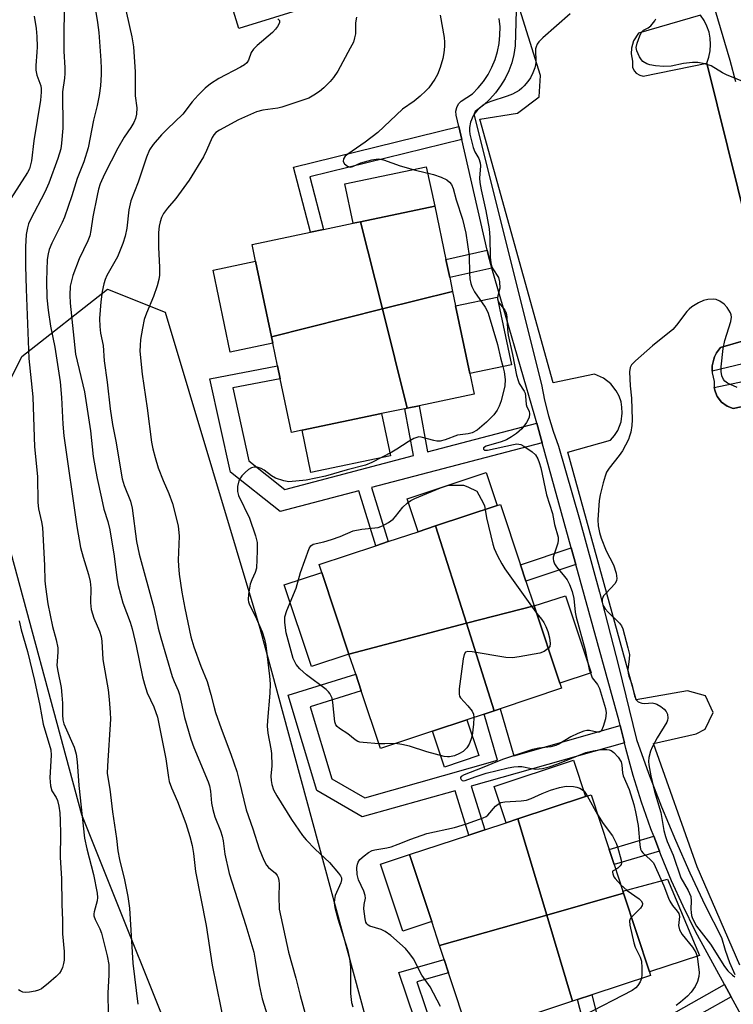
# Model space of a CAD drawing. Units: inches. Extents: x 1291763 to 1297763, y 521450 to 525450.
# Drawn here: x 1296222 to 1296405, y 523368 to 523619 of the extents above; entities that cross this region are included whole.
import ezdxf

# ---------------------------------------------------------------- set-up
doc = ezdxf.new("R2010")
doc.units = ezdxf.units.IN
doc.header["$MEASUREMENT"] = 0
for name, color, linetype in [('BLDG-Footprint', 5, 'Continuous'), ('CULTRL-Pad', 6, 'Continuous'), ('NTRL-Trees', 3, 'Continuous'), ('TRANS-Non Street Sidewalk', 7, 'Continuous'), ('TRANS-Parking Lot', 4, 'Continuous'), ('TRANS-Street Sidewalk', 7, 'Continuous'), ('Undefined', 1, 'Continuous')]:
    doc.layers.add(name, color=color, linetype=linetype)

msp = doc.modelspace()

# ---------------------------------------------------------------- linework, layer by layer
at = {"layer": 'BLDG-Footprint'}
for points, elevation in [([(1296275.56, 523641.64), (1296313.74, 523653.44), (1296314.62, 523650.62), (1296315.13, 523648.97), (1296310.31, 523647.47), (1296313.11, 523638.42), (1296316.13, 523628.66), (1296278.53, 523617.02), (1296272.67, 523635.95), (1296276.92, 523637.27)], 441.07), ([(1296333.16, 523549.83), (1296315.22, 523545.34), (1296309.65, 523567.64), (1296328.62, 523571.6), (1296331.46, 523557.97), (1296332.43, 523553.33)], 439), ([(1296315.22, 523545.34), (1296286.82, 523538.23), (1296282.79, 523557.54), (1296281.89, 523561.84), (1296296.81, 523564.95), (1296300.13, 523565.65), (1296307.72, 523567.23), (1296309.65, 523567.64)], 439.21), ([(1296321.57, 523519.96), (1296315.22, 523545.34), (1296333.16, 523549.83), (1296333.93, 523546.14), (1296337.54, 523528.86), (1296338.65, 523523.53), (1296324.57, 523520.59)], 439.16), ([(1296321.57, 523519.96), (1296320.94, 523519.83), (1296314.99, 523518.59), (1296294.67, 523514.35), (1296291.93, 523513.77), (1296289.07, 523527.47), (1296288.37, 523530.8), (1296287.17, 523536.56), (1296286.82, 523538.23), (1296315.22, 523545.34)], 439.34), ([(1296354.02, 523469.42), (1296336.7, 523464.98), (1296328.82, 523489.88), (1296344.56, 523495.12), (1296345.39, 523495.39), (1296350.52, 523479.94), (1296351.92, 523475.73)], 438.1), ([(1296336.7, 523464.98), (1296306.67, 523457.14), (1296299.74, 523477.99), (1296299.07, 523480), (1296313.54, 523484.81), (1296316.7, 523485.86), (1296324.33, 523488.39), (1296328.82, 523489.88)], 438.46), ([(1296343.78, 523442.64), (1296336.7, 523464.98), (1296354.02, 523469.42), (1296360.58, 523449.68), (1296361.02, 523448.37), (1296345.3, 523443.15)], 438.43), ([(1296343.78, 523442.64), (1296341.22, 523441.79), (1296336.84, 523440.34), (1296328.03, 523437.41), (1296314.7, 523432.98), (1296309.81, 523447.71), (1296308.38, 523452.02), (1296306.67, 523457.14), (1296336.7, 523464.98)], 438.69), ([(1296376.87, 523395.97), (1296357.22, 523390.39), (1296349.81, 523414.98), (1296367.13, 523420.69), (1296368.56, 523421.17), (1296373.17, 523407.2), (1296374.45, 523403.3), (1296376.71, 523396.48)], 437.92), ([(1296357.22, 523390.39), (1296329.85, 523382.61), (1296327.83, 523388.74), (1296322.18, 523405.86), (1296337.34, 523410.87), (1296341.43, 523412.22), (1296346.82, 523413.99), (1296349.81, 523414.98)], 438.19), ([(1296363.85, 523368.41), (1296357.22, 523390.39), (1296376.87, 523395.97), (1296383.5, 523375.89), (1296383.8, 523374.99), (1296368.75, 523370.02), (1296365.12, 523368.82)], 437.95), ([(1296363.85, 523368.41), (1296359, 523366.8), (1296344.04, 523361.87), (1296337.42, 523359.68), (1296332.15, 523375.67), (1296331.04, 523379.03), (1296329.85, 523382.61), (1296357.22, 523390.39)], 438.24)]:
    msp.add_lwpolyline(points, close=True, dxfattribs=dict(at, elevation=elevation))
at = {"layer": 'CULTRL-Pad'}
for points in [[(1296309.65, 523567.64), (1296307.72, 523567.23), (1296305.62, 523577.32), (1296326.44, 523581.67), (1296328.62, 523571.6)], [(1296287.17, 523536.56), (1296276.33, 523534.3), (1296271.95, 523555.27), (1296282.79, 523557.54), (1296286.82, 523538.23)], [(1296348.2, 523531.08), (1296337.54, 523528.86), (1296333.93, 523546.14), (1296344.59, 523548.37)], [(1296317.25, 523507.75), (1296296.93, 523503.51), (1296294.67, 523514.35), (1296314.99, 523518.59)], [(1296328.82, 523489.88), (1296324.33, 523488.39), (1296321.54, 523496.77), (1296341.77, 523503.49), (1296344.56, 523495.12)], [(1296306.67, 523457.14), (1296297.05, 523453.95), (1296290.13, 523474.79), (1296299.74, 523477.99)], [(1296368.59, 523452.34), (1296360.58, 523449.68), (1296354.02, 523469.42), (1296362.06, 523471.99)], [(1296339.88, 523431.17), (1296331.08, 523428.25), (1296328.03, 523437.41), (1296336.84, 523440.34)], [(1296349.81, 523414.98), (1296346.82, 523413.99), (1296343.75, 523423.28), (1296364.06, 523429.98), (1296367.13, 523420.69)], [(1296327.83, 523388.74), (1296320.4, 523386.29), (1296314.75, 523403.41), (1296322.18, 523405.86)], [(1296396.31, 523380.12), (1296383.5, 523375.89), (1296376.87, 523395.97), (1296376.71, 523396.48), (1296388.07, 523399.56)]]:
    msp.add_lwpolyline(points, close=True, dxfattribs=at)
at = {"layer": 'NTRL-Trees'}
msp.add_lwpolyline([(1296051.79, 523175.83), (1296198.69, 523245.61), (1296258.92, 523274.99), (1296267, 523295.55), (1296267.73, 523342.56), (1296238.35, 523416.01), (1296217.05, 523494.6), (1296217.05, 523521.21), (1296223, 523533.16), (1296244.96, 523550.42), (1296259.65, 523544.55), (1296283.89, 523463.75), (1296321.29, 523325.87), (1296338.24, 523277.19), (1296332.36, 523254.42), (1296102.76, 523139.57)], dxfattribs=at)
at = {"layer": 'TRANS-Non Street Sidewalk'}
for points in [[(1296335.5, 523588.68), (1296296.66, 523579.1), (1296300.13, 523565.65), (1296296.81, 523564.95), (1296292.52, 523581.58), (1296334.74, 523591.98)], [(1296343.22, 523555.73), (1296332.43, 523553.33), (1296331.46, 523557.97), (1296341.98, 523560.32), (1296342.35, 523558.87)], [(1296354.67, 523516.13), (1296356.06, 523511.11), (1296312.44, 523499.67), (1296316.7, 523485.86), (1296313.54, 523484.81), (1296309.21, 523498.82), (1296289.03, 523493.52), (1296276.35, 523503.62), (1296271.11, 523527.47), (1296288.37, 523530.8), (1296289.07, 523527.47), (1296276.95, 523525.13), (1296281.03, 523506.54), (1296290.23, 523499.22), (1296323.16, 523507.86), (1296320.94, 523519.83), (1296321.57, 523519.96), (1296324.57, 523520.59), (1296326.76, 523508.8)], [(1296364.66, 523479.99), (1296351.92, 523475.73), (1296350.52, 523479.94), (1296363.48, 523484.27)], [(1296376.01, 523438.83), (1296377.1, 523434.42), (1296337.93, 523423.36), (1296341.43, 523412.22), (1296337.34, 523410.87), (1296333.78, 523422.19), (1296310.06, 523415.48), (1296298.46, 523422.21), (1296291.09, 523446.59), (1296308.38, 523452.02), (1296309.81, 523447.71), (1296296.73, 523443.61), (1296302.28, 523425.23), (1296310.68, 523420.37), (1296344.68, 523429.98), (1296341.22, 523441.79), (1296343.78, 523442.64), (1296345.3, 523443.15), (1296348.83, 523431.15)], [(1296386.04, 523406.74), (1296374.45, 523403.3), (1296373.17, 523407.2), (1296384.57, 523410.58)], [(1296402.66, 523372.65), (1296404.36, 523369.55), (1296389.23, 523360.99), (1296365.45, 523352.19), (1296373.99, 523336.79), (1296371.11, 523335.04), (1296362.25, 523351.02), (1296348.03, 523345.91), (1296327.63, 523351.54), (1296319.43, 523375.76), (1296331.04, 523379.03), (1296332.15, 523375.67), (1296323.98, 523373.36), (1296330.38, 523354.45), (1296347.89, 523349.62), (1296368.13, 523356.95), (1296365.12, 523368.82), (1296368.75, 523370.02), (1296371.72, 523358.28), (1296387.73, 523364.2)]]:
    msp.add_lwpolyline(points, close=True, dxfattribs=at)
at = {"layer": 'TRANS-Parking Lot'}
for points in [[(1296406.56, 523377.62, 0), (1296395.68, 523402.76, 0), (1296384.5, 523434.26, 0), (1296395.42, 523436.76, 0), (1296397.73, 523437.9, 0), (1296399.76, 523442.17, 0), (1296397.78, 523446.46, 0), (1296393.22, 523447.69, 0), (1296380.09, 523445.4, 0), (1296362.65, 523508.74, 0), (1296373.56, 523511.83, 0), (1296374.57, 523513, 0), (1296375.38, 523514.3, 0), (1296376.22, 523516.44, 0), (1296376.54, 523518.71, 0), (1296376.47, 523520.25, 0), (1296376.22, 523521.58, 0), (1296375.72, 523523.03, 0), (1296375.01, 523524.39, 0), (1296373.58, 523526.19, 0), (1296371.78, 523527.62, 0), (1296369.48, 523528.69, 0), (1296358.87, 523526.44, 0), (1296340.13, 523593.8, 0), (1296349.74, 523595.36, 0), (1296355.28, 523599.51, 0), (1296355.67, 523604.96, 0), (1296349.5, 523624.66, 0)], [(1296396.57, 523620.43, 0), (1296380.65, 523615.8, 0), (1296379.39, 523613.83, 0), (1296378.86, 523611.97, 0), (1296378.8, 523610.52, 0), (1296379.12, 523608.69, 0), (1296379.18, 523607.08, 0), (1296379.65, 523606.13, 0), (1296380.13, 523605.61, 0), (1296380.99, 523605.06, 0), (1296381.9, 523604.82, 0), (1296398.14, 523608.17, 0), (1296408.73, 523565.54, 0)], [(1296415.78, 523539.6, 0), (1296401.68, 523535.49, 0), (1296400.67, 523534.14, 0), (1296400.16, 523533.08, 0), (1296399.96, 523532.53, 0), (1296399.53, 523530.8, 0), (1296399.5, 523529.46, 0), (1296399.5, 523529.03, 0), (1296400.02, 523526.81, 0), (1296400.06, 523525.25, 0), (1296400.19, 523524.6, 0), (1296400.38, 523524.04, 0), (1296400.84, 523522.94, 0), (1296401.95, 523521.52, 0), (1296403.38, 523520.48, 0), (1296404.92, 523519.89, 0), (1296420.79, 523523.23, 0)]]:
    msp.add_polyline3d(points, dxfattribs=at)
at = {"layer": 'TRANS-Street Sidewalk'}
for points in [[(1296394.62, 523640.94), (1296404.07, 523608.95), (1296405.47, 523603.45)], [(1296349.5, 523624.66), (1296349.19, 523612.58), (1296348.83, 523610.41), (1296348.27, 523608.28), (1296347.51, 523606.21), (1296346.56, 523604.23), (1296345.43, 523602.34), (1296344.12, 523600.57), (1296342.66, 523598.93), (1296341.04, 523597.43), (1296338.91, 523595.77), (1296338.68, 523595.33), (1296338.64, 523594.82), (1296355.92, 523526.04), (1296356.68, 523522.01), (1296357.67, 523518.02), (1296358.86, 523514.09), (1296360.27, 523510.23), (1296365.64, 523491.6), (1296370.75, 523472.91), (1296375.6, 523454.14), (1296380.18, 523435.31), (1296383.28, 523426.66), (1296386.59, 523418.08), (1296390.11, 523409.59), (1296393.84, 523401.18), (1296397.77, 523392.87), (1296401.9, 523384.66), (1296402.83, 523381.45), (1296403.98, 523378.31), (1296405.35, 523375.26)], [(1296409.58, 523359.97), (1296404.36, 523369.55), (1296402.66, 523372.65), (1296395.24, 523386.23), (1296392.1, 523392.66), (1296389.14, 523399.18), (1296386.39, 523405.8), (1296386.04, 523406.74), (1296384.57, 523410.58), (1296383.84, 523412.49), (1296381.5, 523419.26), (1296379.37, 523426.1), (1296377.45, 523433), (1296377.1, 523434.42), (1296376.01, 523438.83), (1296375.73, 523439.95), (1296364.66, 523479.99), (1296363.48, 523484.27), (1296356.06, 523511.11), (1296354.67, 523516.13), (1296354.18, 523517.89), (1296343.22, 523555.73), (1296342.35, 523558.87), (1296341.98, 523560.32), (1296335.5, 523588.68), (1296334.74, 523591.98), (1296334.08, 523594.89), (1296334, 523595.88), (1296334.2, 523596.85), (1296334.64, 523597.74), (1296335.31, 523598.47), (1296338.25, 523600.29), (1296339.73, 523601.82), (1296341.06, 523603.48), (1296342.22, 523605.26), (1296343.21, 523607.14), (1296344.01, 523609.1), (1296344.63, 523611.14), (1296345.05, 523613.22), (1296345.26, 523615.33), (1296345.28, 523617.46), (1296345.1, 523619.57)], [(1296408.73, 523565.54), (1296398.14, 523608.17), (1296398.68, 523609.7), (1296399.02, 523611.29), (1296399.14, 523612.9), (1296399.04, 523614.52), (1296398.73, 523616.1), (1296398.2, 523617.64), (1296397.48, 523619.09), (1296396.57, 523620.43)], [(1296417.04, 523533.59), (1296399.5, 523529.46), (1296399.53, 523530.8), (1296399.96, 523532.53), (1296400.16, 523533.08), (1296400.67, 523534.14), (1296401.68, 523535.49), (1296415.78, 523539.6)], [(1296420.79, 523523.23), (1296404.92, 523519.89), (1296403.38, 523520.48), (1296401.95, 523521.52), (1296400.84, 523522.94), (1296400.38, 523524.04), (1296400.19, 523524.6), (1296400.06, 523525.25), (1296418.18, 523529.1)]]:
    msp.add_lwpolyline(points, dxfattribs=at)
at = {"layer": 'Undefined'}
msp.add_line((1296367.6, 523420.85, 438), (1296370.24, 523416.08, 438), dxfattribs=at)
for points, elevation in [([(1296240.45, 523629.95), (1296242.4, 523618.52), (1296242.7, 523616.03), (1296243.18, 523608.85), (1296243.29, 523606.83), (1296243.28, 523605.28), (1296243.11, 523602.4), (1296242.8, 523599.86), (1296242.27, 523597.36), (1296241.32, 523593.59), (1296239.99, 523586.49), (1296238.87, 523582.94), (1296237.13, 523578.68), (1296235.81, 523574.22), (1296233.95, 523568.76), (1296233.36, 523567.42), (1296230.7, 523562.16), (1296230.02, 523560.55), (1296229.73, 523559.4), (1296229.52, 523557.93), (1296229.31, 523552.55), (1296229.45, 523548.14), (1296229.76, 523545.01), (1296230.38, 523540.93), (1296231.48, 523535.57), (1296232.84, 523526.74), (1296233.18, 523522.72), (1296233.52, 523515.91), (1296233.77, 523512.94), (1296237.07, 523489.77), (1296238.03, 523484.4), (1296238.69, 523481.89), (1296240.08, 523477.44), (1296240.47, 523475.7), (1296240.68, 523473.94), (1296240.61, 523470.19), (1296240.75, 523468.52), (1296241.45, 523466.31), (1296242.92, 523462.95), (1296243.34, 523461.61), (1296243.48, 523460.45), (1296243.76, 523455.75), (1296245.06, 523448), (1296245.38, 523445.55), (1296245.64, 523442.17), (1296245.67, 523440.47), (1296244.9, 523428.58), (1296244.86, 523426.56), (1296245.54, 523422.59), (1296246.22, 523416.77), (1296247.19, 523409.98), (1296247.53, 523406.8), (1296248, 523404.59), (1296249.3, 523399.46), (1296250.12, 523395.17), (1296250.55, 523392.19), (1296251.36, 523378.12), (1296252.71, 523367.6)], 446), ([(1296233.82, 523626.04), (1296233.73, 523611.18), (1296234.02, 523606.94), (1296234.05, 523605.51), (1296233.96, 523604.35), (1296233.42, 523600.81), (1296233.51, 523591.54), (1296233.2, 523587.71), (1296232.95, 523586.26), (1296232.26, 523583.75), (1296229.94, 523577.51), (1296228.87, 523575.19), (1296225.21, 523568.2), (1296224.76, 523567.13), (1296224.44, 523566.03), (1296224.14, 523564.34), (1296223.96, 523561.19), (1296223.96, 523556.36), (1296224.1, 523550.36), (1296224.82, 523532.7), (1296225.8, 523522.89), (1296225.95, 523520.27), (1296226.3, 523510.08), (1296227.04, 523502.53), (1296227.07, 523495.87), (1296227.27, 523494.26), (1296228.06, 523490.92), (1296228.27, 523489.49), (1296228.84, 523479.77), (1296228.94, 523475.81), (1296229.08, 523474.34), (1296229.71, 523469.95), (1296230.25, 523467.07), (1296230.87, 523464.2), (1296231.82, 523460.74), (1296232.2, 523458.74), (1296232.24, 523457.59), (1296232.02, 523455.29), (1296232.01, 523454.18), (1296232.2, 523452.78), (1296233.04, 523448.58), (1296233.29, 523446.6), (1296233.45, 523444.6), (1296233.43, 523441.61), (1296233.54, 523440.32), (1296233.79, 523439.32), (1296234.09, 523438.49), (1296236.37, 523433.33), (1296236.87, 523431.53), (1296237.14, 523429.61), (1296237.58, 523423.54), (1296239.06, 523410.06), (1296239.63, 523407.31), (1296241.32, 523400.79), (1296242.26, 523396.05), (1296242.36, 523394.92), (1296242.29, 523394.07), (1296241.48, 523391.25), (1296241.41, 523390.69), (1296241.45, 523390.2), (1296241.79, 523389.28), (1296242.99, 523386.87), (1296243.37, 523385.77), (1296244.88, 523379.98), (1296245.23, 523377.78), (1296245.26, 523375.05), (1296244.99, 523370.54), (1296245.11, 523365.08)], 448), ([(1296249.05, 523624.45), (1296251.15, 523614.85), (1296251.57, 523612.32), (1296252, 523605.97), (1296251.96, 523599.79), (1296252.4, 523596.74), (1296252.31, 523595.1), (1296252.11, 523594.04), (1296251.67, 523593), (1296250.93, 523591.75), (1296249.22, 523589.25), (1296247.56, 523586.43), (1296244.13, 523579.78), (1296243.01, 523577.3), (1296242.61, 523575.97), (1296242.26, 523574.34), (1296241.21, 523568.91), (1296240.68, 523565.38), (1296240.38, 523564.01), (1296239.9, 523562.77), (1296237.72, 523558.18), (1296236.03, 523553.86), (1296235.36, 523551.17), (1296235.28, 523548.84), (1296235.37, 523546.79), (1296236.7, 523533.76), (1296239.06, 523524.11), (1296240.54, 523514.16), (1296241.28, 523507.62), (1296241.91, 523503.78), (1296242.24, 523502.03), (1296243.41, 523496.99), (1296243.95, 523494.19), (1296245.01, 523491.01), (1296245.55, 523488.87), (1296246.61, 523482.17), (1296247.28, 523476.6), (1296247.61, 523474.64), (1296248.87, 523470.22), (1296250.69, 523465.31), (1296251.24, 523463.54), (1296252.24, 523459.27), (1296253.87, 523451.34), (1296254.37, 523449.42), (1296255.1, 523447.22), (1296256.75, 523443.62), (1296257.68, 523440.99), (1296259.87, 523430.38), (1296260.48, 523425.58), (1296260.7, 523424.51), (1296261.29, 523422.95), (1296262.82, 523419.45), (1296264.94, 523413.79), (1296265.98, 523410.49), (1296266.57, 523408.16), (1296266.92, 523406.11), (1296267.45, 523401.54), (1296270.11, 523387.74), (1296271.67, 523377.59), (1296275.01, 523361.27)], 444), ([(1296363.24, 523620.8), (1296356.23, 523614.6), (1296355.24, 523613.61), (1296354.77, 523612.99), (1296354.49, 523612.35), (1296354.38, 523611.82), (1296354.41, 523608.35), (1296354.36, 523607.77), (1296354.16, 523606.96), (1296353.67, 523605.65), (1296353.06, 523604.39), (1296352.4, 523603.45), (1296351.48, 523602.35), (1296350.88, 523601.73), (1296350.21, 523601.19), (1296348.46, 523600.19), (1296347.11, 523599.68), (1296342.95, 523598.39), (1296341.66, 523597.81), (1296340.68, 523597.24), (1296339.43, 523596.07), (1296338.88, 523595.41), (1296338.4, 523594.69), (1296337.71, 523593.11), (1296337.48, 523591.71), (1296337.47, 523590.85), (1296337.58, 523589.98), (1296338.42, 523586.56), (1296338.85, 523585.49), (1296339.88, 523583.79), (1296340.24, 523582.71), (1296340.3, 523581.9), (1296340.08, 523578.77), (1296340.14, 523577.67), (1296340.43, 523575.8), (1296341.62, 523570.39), (1296342.48, 523565.84), (1296342.69, 523563.61), (1296342.8, 523558.54), (1296342.93, 523557.13), (1296343.13, 523556.35), (1296343.45, 523555.6), (1296344.87, 523553.33), (1296345.16, 523552.26), (1296345.21, 523550.62), (1296344.7, 523548.65), (1296344.65, 523548.13), (1296344.71, 523547.62), (1296345.15, 523546.73), (1296346.53, 523545.06), (1296346.88, 523544.35), (1296347.06, 523543.27), (1296347.17, 523540.13), (1296347.33, 523538.61), (1296348.51, 523533.68), (1296349.54, 523528.43), (1296349.89, 523527.06), (1296350.19, 523526.27), (1296351.47, 523524.3), (1296351.7, 523523.8), (1296351.84, 523523.01), (1296351.97, 523520.92), (1296352.18, 523520.28), (1296352.7, 523519.18), (1296352.85, 523518.52), (1296352.74, 523517.59), (1296352.07, 523516.34), (1296350.82, 523514.72), (1296349.48, 523513.5), (1296348.25, 523512.64), (1296346.97, 523511.88), (1296345.6, 523511.34), (1296341.73, 523510.23), (1296341.1, 523509.86), (1296341.02, 523509.52), (1296341.3, 523509.26), (1296342.11, 523509.23), (1296348.7, 523510.72), (1296349.55, 523510.83), (1296350.09, 523510.8), (1296350.61, 523510.65), (1296351.36, 523510.27), (1296353.52, 523508.83), (1296354.33, 523508.02), (1296354.91, 523507.06), (1296355.32, 523506.07), (1296355.72, 523504.71), (1296357.2, 523497.78), (1296358.71, 523493.03), (1296359.18, 523490.22), (1296360.14, 523487), (1296360.16, 523486.27), (1296360.03, 523485.49), (1296358.88, 523481.93), (1296358.84, 523481.44), (1296358.92, 523480.93), (1296359.25, 523480.17), (1296359.73, 523479.44), (1296361.79, 523476.93), (1296362.41, 523476.07), (1296363.01, 523474.91), (1296363.73, 523473.09), (1296364.17, 523471.3), (1296364.52, 523467.87), (1296364.73, 523466.54), (1296367.03, 523458.21), (1296368.12, 523453.19), (1296368.55, 523451.84), (1296368.88, 523451.07), (1296369.17, 523450.6), (1296370.2, 523449.32), (1296370.71, 523448.33), (1296372.23, 523443.2), (1296372.41, 523442.09), (1296372.23, 523440.55), (1296371.67, 523438.6), (1296371.22, 523437.62), (1296370.97, 523437.33), (1296370.67, 523437.15), (1296370.03, 523437.16), (1296368.15, 523437.61), (1296367.47, 523437.58), (1296366.73, 523437.4), (1296365.2, 523436.81), (1296363.43, 523436.01), (1296360.29, 523434.11), (1296359.55, 523433.75), (1296358.3, 523433.43), (1296355.18, 523433.03), (1296353.63, 523432.7), (1296346.14, 523430.26), (1296344.64, 523429.7), (1296340.74, 523428.05), (1296336.1, 523426.29), (1296335.34, 523425.86), (1296335.16, 523425.59), (1296335.15, 523425.42), (1296335.31, 523425.08), (1296335.62, 523424.81), (1296335.99, 523424.72), (1296336.37, 523424.77), (1296338.92, 523425.77), (1296341.77, 523426.66), (1296347.36, 523428.06), (1296348.8, 523428.3), (1296349.96, 523428.39), (1296350.82, 523428.36), (1296353.32, 523427.86), (1296354.4, 523427.74), (1296356.16, 523427.89), (1296357.85, 523428.33), (1296360.07, 523429.06), (1296367.21, 523431.98), (1296369.1, 523432.42), (1296371.14, 523432.7), (1296372.59, 523432.74), (1296373.15, 523432.65), (1296373.68, 523432.46), (1296374.36, 523431.99), (1296375.52, 523430.74), (1296376.25, 523429.55), (1296376.45, 523428.72), (1296376.59, 523426.79), (1296376.76, 523425.99), (1296378.32, 523422.54), (1296379.5, 523418.67), (1296379.96, 523416.8), (1296380.63, 523413.27), (1296381.02, 523408.35), (1296381.23, 523407.23), (1296381.47, 523406.73), (1296381.81, 523406.28), (1296383.8, 523404.57), (1296384.49, 523403.73), (1296384.97, 523402.81), (1296387.21, 523397.86), (1296388.33, 523394.73), (1296388.66, 523393.98), (1296389.39, 523392.83), (1296390.61, 523391.41), (1296391.03, 523390.79), (1296391.19, 523390.03), (1296390.94, 523387.74), (1296391.14, 523386.61), (1296391.85, 523385.44), (1296394.53, 523382.18), (1296395.34, 523380.84), (1296395.62, 523380.05), (1296395.79, 523379.23), (1296396.21, 523375.76), (1296396.15, 523374.7), (1296395.81, 523373.43), (1296395.16, 523372.17), (1296394.17, 523370.74), (1296393.19, 523369.69), (1296391.46, 523368.14), (1296390.34, 523367.33)], 436), ([(1296226.17, 523620.18), (1296226.65, 523617), (1296226.87, 523614.97), (1296226.91, 523612.37), (1296226.86, 523610.94), (1296226.56, 523607.53), (1296226.57, 523606.4), (1296226.83, 523605.05), (1296227.84, 523602.35), (1296227.97, 523601.61), (1296227.99, 523600.75), (1296227.79, 523598.73), (1296226.07, 523588.32), (1296225.46, 523583.23), (1296225.27, 523582.19), (1296224.95, 523581.17), (1296224.46, 523580.18), (1296220.24, 523573.56)], 450), ([(1296288.46, 523619.48), (1296288.89, 523619.08), (1296288.87, 523618.47), (1296288.42, 523617.52), (1296287.91, 523616.84), (1296287.08, 523616.02), (1296283.21, 523612.71), (1296282.26, 523611.76), (1296281.67, 523610.87), (1296281.01, 523608.9), (1296280.55, 523608.25), (1296279.92, 523607.73), (1296278.97, 523607.13), (1296273.41, 523604.26), (1296271.24, 523602.83), (1296269.9, 523601.77), (1296268.09, 523599.99), (1296266.55, 523598.3), (1296264.16, 523595.1), (1296260.15, 523591.27), (1296258.76, 523589.83), (1296256.62, 523587.37), (1296255.67, 523585.97), (1296254.89, 523584.15), (1296252.73, 523577.7), (1296250.85, 523572.95), (1296250.37, 523570.63), (1296249.87, 523565.98), (1296249.42, 523563.97), (1296248.83, 523562.06), (1296247.47, 523558.69), (1296244.78, 523553.87), (1296244.31, 523552.83), (1296243.97, 523551.75), (1296243.53, 523549.8), (1296243.18, 523547.13), (1296242.9, 523542.89), (1296242.93, 523540.88), (1296243.12, 523539.14), (1296243.8, 523535.98), (1296244.08, 523532.09), (1296244.85, 523526.6), (1296245.58, 523519.82), (1296246.17, 523515.81), (1296247.06, 523511.54), (1296248.66, 523501.93), (1296249.19, 523500.25), (1296250.79, 523496.18), (1296251.27, 523494.4), (1296252.38, 523485.87), (1296253.02, 523482.67), (1296256.81, 523468.9), (1296257.92, 523463.71), (1296258.54, 523461.23), (1296261.47, 523451.43), (1296261.97, 523450.09), (1296263.02, 523447.78), (1296263.37, 523446.77), (1296264.64, 523440.88), (1296266.22, 523435.38), (1296266.96, 523433.27), (1296270.68, 523424.43), (1296271.02, 523423.43), (1296271.27, 523422.12), (1296271.53, 523419), (1296271.84, 523417.38), (1296272.38, 523415.51), (1296273.79, 523411.94), (1296274.24, 523410.61), (1296274.49, 523409.39), (1296274.93, 523405.97), (1296276.06, 523401.04), (1296280.27, 523387.74), (1296282.32, 523380.9), (1296282.72, 523378.92), (1296283.66, 523372.59), (1296284.43, 523369.03), (1296286.7, 523361.91)], 442), ([(1296308.56, 523619.9), (1296308.36, 523618.48), (1296308.33, 523615.68), (1296308.11, 523614.6), (1296307.78, 523613.55), (1296307.01, 523611.97), (1296303.8, 523606.11), (1296302.71, 523604.51), (1296301.83, 523603.45), (1296300.21, 523601.86), (1296299.14, 523600.93), (1296297.68, 523599.94), (1296296.39, 523599.25), (1296289.54, 523596.87), (1296288.51, 523596.67), (1296284.68, 523596.17), (1296283.04, 523595.73), (1296278.44, 523593.63), (1296273.57, 523591.03), (1296272.66, 523590.42), (1296272.1, 523589.85), (1296271.67, 523589.19), (1296270.23, 523585.8), (1296269.47, 523584.23), (1296265.77, 523578.29), (1296262.42, 523573.56), (1296260.29, 523571.09), (1296259.28, 523569.74), (1296258.75, 523568.72), (1296258.38, 523567.59), (1296258.16, 523566.53), (1296257.95, 523564.9), (1296257.99, 523561.05), (1296258.24, 523555.99), (1296258.18, 523553.99), (1296258.05, 523552.86), (1296257.6, 523551.21), (1296256.7, 523548.5), (1296254.87, 523544.27), (1296254.31, 523542.66), (1296253.84, 523540.4), (1296253.39, 523537.5), (1296253.24, 523536.03), (1296253.23, 523534.58), (1296253.77, 523528.64), (1296255.07, 523519.96), (1296256.21, 523511.25), (1296256.5, 523509.56), (1296257.08, 523507.39), (1296257.91, 523504.7), (1296259.16, 523501.46), (1296260.59, 523498.13), (1296261.53, 523495.6), (1296262.95, 523489.88), (1296263.22, 523487.22), (1296263.01, 523481.12), (1296263.04, 523479.69), (1296263.25, 523477.51), (1296263.92, 523472.94), (1296264.67, 523468.88), (1296266.2, 523461.53), (1296267, 523458.96), (1296268.76, 523453.99), (1296270.38, 523450.09), (1296271.37, 523446.8), (1296272.07, 523443.83), (1296272.57, 523442.18), (1296273.99, 523438.12), (1296276.47, 523431.52), (1296277.97, 523427.14), (1296278.63, 523424.75), (1296280.4, 523417.27), (1296282.12, 523412.46), (1296283.71, 523407.34), (1296284.93, 523404.41), (1296285.6, 523403.16), (1296286.13, 523402.55), (1296287.88, 523401.12), (1296288.34, 523400.52), (1296288.56, 523400.05), (1296288.73, 523399.26), (1296288.79, 523398.43), (1296288.7, 523395.16), (1296288.85, 523391.91), (1296291.17, 523380.95), (1296293.05, 523374.3), (1296294.15, 523369.85), (1296295.79, 523363.97)], 440), ([(1296329.98, 523620.38), (1296330.98, 523614.68), (1296331.11, 523613.55), (1296331.12, 523612.45), (1296330.95, 523610.8), (1296330.65, 523609.37), (1296329.99, 523607.08), (1296329.29, 523605.28), (1296328.63, 523604.04), (1296327.08, 523601.89), (1296326.32, 523601.04), (1296324.9, 523599.69), (1296323.34, 523598.46), (1296320.39, 523596.43), (1296314.06, 523590.47), (1296310.83, 523588), (1296306.34, 523584.92), (1296305.72, 523584.36), (1296305.29, 523583.71), (1296305.18, 523583.02), (1296305.48, 523582.4), (1296306.26, 523581.79), (1296306.94, 523581.58), (1296307.65, 523581.72), (1296308.9, 523582.37), (1296309.69, 523582.68), (1296312.47, 523583.42), (1296314.15, 523583.67), (1296315.46, 523583.48), (1296319.78, 523581.95), (1296323.67, 523580.84), (1296328.31, 523579.66), (1296330.2, 523579.05), (1296331.71, 523578.34), (1296332.35, 523577.78), (1296332.88, 523577.11), (1296333.32, 523576.14), (1296334.11, 523573.18), (1296335.7, 523568.26), (1296336.53, 523564.69), (1296337.36, 523558.88), (1296337.46, 523554.46), (1296337.58, 523553.01), (1296337.79, 523551.86), (1296338.08, 523551.04), (1296338.77, 523549.75), (1296341.47, 523545.79), (1296341.92, 523545.02), (1296342.25, 523544.26), (1296344.68, 523536.24), (1296345.39, 523532.88), (1296346.02, 523530.65), (1296346.32, 523529.24), (1296346.59, 523527.28), (1296346.51, 523525.66), (1296345.55, 523521.81), (1296345.1, 523520.45), (1296344.59, 523519.43), (1296343.67, 523518.28), (1296341.82, 523516.37), (1296339.43, 523514.39), (1296338.17, 523513.71), (1296337.12, 523513.4), (1296334.45, 523513.05), (1296331.24, 523511.85), (1296329.94, 523511.53), (1296329.16, 523511.54), (1296328.38, 523511.67), (1296325.09, 523512.6), (1296324.56, 523512.62), (1296324.04, 523512.51), (1296323.29, 523512.2), (1296321.81, 523511.38), (1296318.89, 523509.47), (1296317.61, 523508.73), (1296312.53, 523506.07), (1296310.87, 523505.42), (1296306.21, 523504.24), (1296300.67, 523502.59), (1296295.73, 523501.61), (1296291.33, 523501.13), (1296289.97, 523501.38), (1296287.84, 523502.12), (1296286.83, 523502.68), (1296284.94, 523504.13), (1296284.19, 523504.59), (1296283.2, 523504.88), (1296282.44, 523504.9), (1296281.7, 523504.69), (1296280.99, 523504.26), (1296280.09, 523503.5), (1296279.26, 523502.65), (1296278.92, 523502.19), (1296278.53, 523501.41), (1296278.17, 523499.98), (1296278.2, 523498.66), (1296278.45, 523497.61), (1296281.21, 523491.84), (1296282.79, 523487.33), (1296283.19, 523485.61), (1296283.2, 523483.53), (1296282.98, 523479.06), (1296282.67, 523477.94), (1296281.8, 523476.09), (1296281.43, 523475), (1296280.97, 523472.43), (1296280.89, 523471.01), (1296280.97, 523470.48), (1296281.23, 523469.74), (1296282.68, 523466.9), (1296284.51, 523462.81), (1296285.08, 523460.97), (1296285.38, 523459.34), (1296286.35, 523451.5), (1296286.52, 523449.55), (1296286.47, 523447.09), (1296285.85, 523440.14), (1296285.78, 523438.7), (1296285.94, 523436.87), (1296286.71, 523432.88), (1296286.86, 523431.73), (1296286.9, 523428.54), (1296286.72, 523425.93), (1296286.79, 523424.84), (1296286.96, 523423.77), (1296287.4, 523422.45), (1296288.25, 523420.92), (1296292.01, 523414.86), (1296294.81, 523410.71), (1296295.76, 523409.61), (1296297.98, 523407.29), (1296301.66, 523403.82), (1296304.02, 523401.12), (1296304.52, 523400.42), (1296304.74, 523399.93), (1296304.79, 523399.39), (1296304.6, 523398.61), (1296303.15, 523395.45), (1296302.93, 523394.36), (1296302.91, 523393.53), (1296303.09, 523392.36), (1296303.84, 523389.45), (1296306.28, 523381.62), (1296306.77, 523379.35), (1296307.04, 523377.07), (1296307.06, 523370.34), (1296307.34, 523368.09), (1296307.61, 523366.99)], 438), ([(1296408.61, 523602.98), (1296403.17, 523605.2), (1296402.15, 523605.72), (1296399.27, 523607.43), (1296397.62, 523607.99), (1296395.9, 523608.33), (1296394.47, 523608.33), (1296392.2, 523608.05), (1296389.06, 523607.38), (1296387.16, 523607.28), (1296385.08, 523607.47), (1296383.61, 523607.72), (1296382.79, 523608.01), (1296381.82, 523608.6), (1296381.42, 523609), (1296380.94, 523609.73), (1296380.23, 523611.34), (1296380.13, 523612.17), (1296380.35, 523613.25), (1296381.01, 523615.12), (1296381.49, 523616.09), (1296381.98, 523616.58), (1296383.2, 523617.15), (1296383.83, 523617.67), (1296384.85, 523618.98), (1296385.09, 523619.45)], 436), ([(1296405.92, 523525.27), (1296403.48, 523526.37), (1296402.79, 523526.87), (1296402.46, 523527.28), (1296401.99, 523528.26), (1296401.81, 523529.36), (1296401.86, 523530.52), (1296402.37, 523535.22), (1296402.79, 523537.25), (1296404.27, 523542.14), (1296404.46, 523543.27), (1296404.4, 523543.81), (1296404.23, 523544.31), (1296403.37, 523545.73), (1296402.59, 523546.52), (1296401.48, 523547.33), (1296400.57, 523547.76), (1296399.82, 523547.87), (1296398.4, 523547.78), (1296397.29, 523547.53), (1296396.02, 523546.91), (1296394.32, 523545.84), (1296393.65, 523545.31), (1296393.06, 523544.67), (1296390.41, 523541.16), (1296389.45, 523540.07), (1296384.3, 523535.87), (1296379.89, 523532.05), (1296378.9, 523531.04), (1296378.53, 523530.33), (1296378.41, 523529.22), (1296378.45, 523527.45), (1296378.55, 523525.68), (1296378.91, 523522.56), (1296379.09, 523517), (1296379.02, 523515.55), (1296378.71, 523513.88), (1296378.42, 523512.79), (1296378.1, 523511.98), (1296376.59, 523509.06), (1296375.78, 523507.88), (1296373.16, 523504.62), (1296372.53, 523503.58), (1296372.15, 523502.57), (1296371.69, 523500.9), (1296370.9, 523497.82), (1296370.64, 523496.39), (1296370.31, 523491.39), (1296370.41, 523489.91), (1296370.68, 523488.16), (1296371.11, 523486.77), (1296372.41, 523483.53), (1296374.34, 523479.97), (1296374.94, 523477.76), (1296375.13, 523476.4), (1296375.06, 523475.89), (1296374.69, 523475.19), (1296372.31, 523472.64), (1296371.77, 523471.97), (1296371.41, 523471.16), (1296371.37, 523470.3), (1296371.61, 523469.59), (1296372.15, 523468.71), (1296372.92, 523467.85), (1296375.84, 523465.03), (1296376.34, 523464.36), (1296376.69, 523463.58), (1296378, 523458.74), (1296378.35, 523457.02), (1296378.34, 523455.9), (1296377.98, 523453.12), (1296378.01, 523452.15), (1296378.18, 523451.49), (1296378.95, 523449.45), (1296379.66, 523446.42), (1296380.07, 523445.43), (1296380.6, 523444.95), (1296381.54, 523444.6), (1296382.31, 523444.5), (1296384.19, 523444.62), (1296384.86, 523444.49), (1296385.38, 523444.28), (1296386.38, 523443.72), (1296387.29, 523443.05), (1296387.79, 523442.43), (1296388.08, 523441.72), (1296388.22, 523440.72), (1296388.14, 523440.21), (1296387.93, 523439.69), (1296385.47, 523435.68), (1296384.2, 523433.35), (1296383.72, 523432.29), (1296383.36, 523430.7), (1296383.29, 523429.63), (1296383.34, 523428.8), (1296383.84, 523426.01), (1296384.81, 523422.02), (1296386.4, 523416.63), (1296387.18, 523412.07), (1296387.6, 523410.49), (1296388.06, 523409.21), (1296389.56, 523405.72), (1296391.52, 523399.95), (1296393.35, 523396.7), (1296394.03, 523395.14), (1296394.18, 523394.09), (1296394.08, 523391.95), (1296394.12, 523391.11), (1296394.24, 523390.29), (1296394.49, 523389.5), (1296395.52, 523387.55), (1296399.09, 523382.97), (1296402.65, 523377.27), (1296403.52, 523376.18), (1296404.69, 523375.03), (1296405.33, 523374.6)], 434), ([(1296314.3, 523434.2), (1296310.31, 523434.48), (1296309.46, 523434.61), (1296308.94, 523434.78), (1296308.26, 523435.19), (1296306.36, 523436.74), (1296304.26, 523438.12), (1296303.61, 523438.62), (1296303.28, 523439.02), (1296303.02, 523439.78), (1296302.58, 523444.78), (1296302.33, 523445.85), (1296301.79, 523447.03), (1296301.46, 523447.46), (1296300.85, 523448.03), (1296295.81, 523451.85), (1296294.06, 523453.32), (1296293.14, 523454.45), (1296292.41, 523455.99), (1296290.59, 523462.57), (1296290.27, 523465.18), (1296290.28, 523466.62), (1296290.77, 523468.26), (1296293.13, 523473.97), (1296294.25, 523477.98), (1296296.51, 523484.12), (1296296.94, 523484.81), (1296297.55, 523485.22), (1296300.24, 523485.81), (1296302.21, 523486.42), (1296304.43, 523487.2), (1296307.76, 523488.6), (1296309.96, 523489.07), (1296314.13, 523489.51), (1296315.24, 523489.88), (1296316.78, 523490.77), (1296317.98, 523491.64), (1296318.57, 523492.25), (1296320.46, 523494.7), (1296321.54, 523495.68), (1296322.48, 523496.35), (1296323.52, 523496.87), (1296330.07, 523499.61), (1296331.88, 523500.22), (1296332.51, 523500.3), (1296334.54, 523500.33), (1296335.97, 523500.26), (1296337.07, 523499.88), (1296339.32, 523498.74), (1296341.01, 523495.78), (1296341.32, 523495), (1296341.5, 523494.1)], 438), ([(1296341.5, 523494.1), (1296341.87, 523491.91), (1296343.43, 523485.24), (1296343.79, 523484.11), (1296344.65, 523482.25), (1296345.72, 523480.15), (1296346.52, 523478.9), (1296352.87, 523469.92), (1296354.66, 523467.51)], 438), ([(1296354.66, 523467.51), (1296355.87, 523466.05), (1296356.47, 523465.18), (1296357, 523464.19), (1296357.5, 523462.88), (1296357.93, 523461.27), (1296358.1, 523459.85), (1296357.98, 523459.08), (1296357.63, 523458.57)], 438), ([(1296222.3, 523465.58), (1296222.87, 523463.29), (1296224.44, 523457.75), (1296226.27, 523450.33), (1296227.66, 523444.01), (1296228.49, 523439.21), (1296230.42, 523432.68), (1296230.55, 523431.28), (1296230.21, 523425.45), (1296230.33, 523423.48), (1296230.66, 523422.15), (1296231.8, 523420.42), (1296232.13, 523419.68), (1296232.5, 523418.28), (1296232.71, 523416.58), (1296232.84, 523414.61), (1296232.9, 523411.17), (1296232.8, 523405.13), (1296233.17, 523399.8), (1296233.24, 523393.23), (1296233.46, 523389.02), (1296233.41, 523385.59), (1296233.88, 523381.07), (1296233.82, 523378.86), (1296233.7, 523378.04), (1296233.39, 523376.99), (1296233.08, 523376.24), (1296232.64, 523375.55), (1296231.84, 523374.72), (1296229.86, 523372.98), (1296228.04, 523371.55), (1296227.26, 523371.2), (1296226.43, 523370.99), (1296224.99, 523370.72), (1296223.85, 523370.64), (1296223.31, 523370.72), (1296222.58, 523371.02), (1296222.14, 523371.31)], 450), ([(1296357.63, 523458.57), (1296356.58, 523457.79), (1296355.49, 523457.39), (1296350.22, 523456.4), (1296348.47, 523456.15), (1296346.75, 523456.26), (1296338.16, 523457.68), (1296337.09, 523457.75), (1296336.46, 523457.57), (1296336.11, 523456.99), (1296335.89, 523455.91), (1296334.88, 523448.23), (1296334.81, 523446.84), (1296334.94, 523446.35), (1296335.2, 523445.96), (1296337.09, 523443.87), (1296338.17, 523442.5), (1296338.53, 523441.76), (1296338.63, 523440.93)], 438), ([(1296338.63, 523440.93), (1296338.49, 523439.23), (1296338.12, 523436.33), (1296337.85, 523435.19), (1296337.42, 523434.1), (1296336.83, 523433.19), (1296335.9, 523432.25), (1296334.96, 523431.67), (1296333.68, 523431.14), (1296332.39, 523430.83), (1296331.85, 523430.82), (1296331.01, 523430.95), (1296326.56, 523432.12), (1296322.1, 523433.58), (1296320.18, 523434.02), (1296318.53, 523434.25)], 438), ([(1296318.53, 523434.25), (1296315.86, 523434.15), (1296314.3, 523434.2)], 438), ([(1296330.06, 523367.01), (1296327.44, 523372.03), (1296325.27, 523375.07), (1296323.15, 523379.21), (1296322.25, 523380.54), (1296321.09, 523381.87), (1296317.35, 523385.18), (1296315.96, 523386.23), (1296314.88, 523386.7), (1296312.04, 523387.54), (1296311.56, 523387.8), (1296311.21, 523388.16), (1296310.98, 523388.62), (1296310.78, 523389.43), (1296310.48, 523392.02), (1296310.53, 523393.15), (1296310.87, 523394.69), (1296310.83, 523395.44), (1296310.47, 523396.51), (1296309.1, 523399.42), (1296308.73, 523400.81), (1296308.71, 523402.58), (1296308.83, 523403.43), (1296309, 523403.95), (1296309.47, 523404.6), (1296310.51, 523405.54), (1296311.64, 523406.4), (1296312.59, 523406.91), (1296313.3, 523407.11), (1296316.36, 523407.62), (1296317.44, 523407.89), (1296319.26, 523408.51), (1296322.46, 523409.81), (1296326.57, 523411.22), (1296333.67, 523412.81), (1296336.72, 523413.73), (1296340.95, 523415.23), (1296341.72, 523415.62), (1296342.15, 523415.95), (1296344.14, 523418.22), (1296344.8, 523418.79), (1296345.51, 523419.17), (1296346.51, 523419.36), (1296350.66, 523419.6), (1296352.08, 523419.82), (1296353.25, 523420.23), (1296356.03, 523421.5), (1296358.23, 523422.35), (1296360.48, 523423), (1296362.19, 523423.32), (1296364.11, 523423.28), (1296364.92, 523423.11), (1296365.69, 523422.83), (1296366.4, 523422.42), (1296366.82, 523422.05), (1296367.17, 523421.61), (1296367.6, 523420.85)], 438), ([(1296370.24, 523416.08), (1296371.62, 523413.83), (1296374.04, 523410.7), (1296374.97, 523408.78), (1296375.33, 523407.87), (1296376.29, 523404.47), (1296376.38, 523403.8), (1296376.27, 523403.38), (1296376, 523402.97), (1296375.43, 523402.43), (1296374.87, 523402.04)], 438), ([(1296374.87, 523402.04), (1296374.08, 523401.67), (1296374.03, 523401.36), (1296374.12, 523400.94), (1296374.42, 523400.2), (1296374.71, 523399.73), (1296376.15, 523398.16)], 438), ([(1296376.15, 523398.16), (1296377.8, 523396.65), (1296380.87, 523394.55), (1296381.39, 523394.02), (1296381.69, 523393.47), (1296381.72, 523393.28), (1296381.61, 523392.86), (1296381.19, 523392.21), (1296378.89, 523389.86)], 438), ([(1296378.89, 523389.86), (1296378.57, 523389.42), (1296378.42, 523388.95), (1296378.46, 523387.87), (1296379.48, 523383.3), (1296379.88, 523382.24), (1296381.08, 523379.69), (1296381.44, 523378.65), (1296381.57, 523376.94), (1296381.53, 523375.2), (1296381.43, 523374.2)], 438), ([(1296381.43, 523374.2), (1296381.12, 523373.31), (1296380.54, 523372.42), (1296380.01, 523371.82), (1296379.06, 523371.13), (1296366.51, 523364.69), (1296365.24, 523364.16), (1296364.43, 523364.02), (1296363.6, 523364.05), (1296359.36, 523364.68), (1296357.28, 523364.87), (1296354.83, 523364.78), (1296351.82, 523364.44)], 438)]:
    msp.add_lwpolyline(points, dxfattribs=dict(at, elevation=elevation))

doc.saveas('drawing.dxf')
